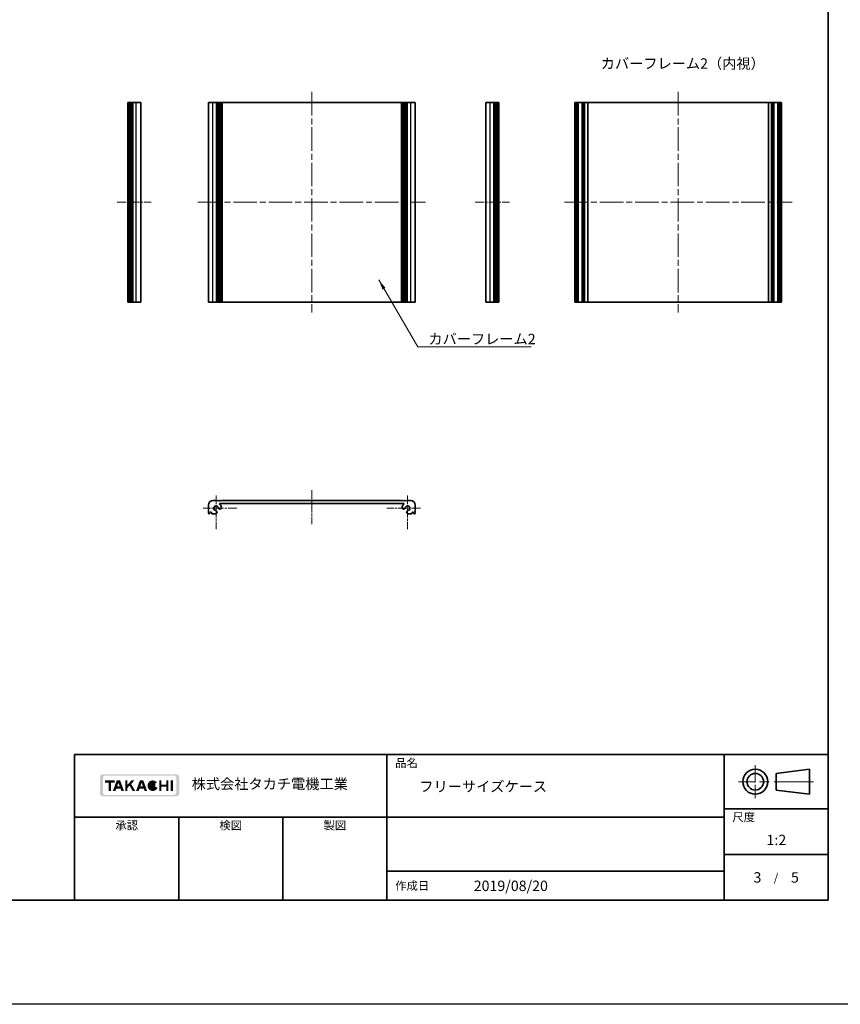
# Model space of a CAD drawing. Units: millimetres. Extents: x -50 to 7364, y -50 to 4998.
# Drawn here: x 1607 to 2001, y 4203 to 4676 of the extents above; entities that cross this region are included whole.
import ezdxf
from ezdxf.enums import TextEntityAlignment as Align

# ---------------------------------------------------------------- set-up
doc = ezdxf.new("R2010")
doc.units = ezdxf.units.MM
doc.header["$LTSCALE"] = 2
doc.linetypes.add('CHAIN', pattern=[0.3543, 0.2362, -0.0295, 0.0591, -0.0295])
for name, color, linetype, lineweight in [('Border (ISO)', 7, 'Continuous', 35), ('Symbol (ISO)', 7, 'Continuous', 18), ('Title (ISO)', 7, 'Continuous', 35), ('Visible (ISO)', 7, 'Continuous', 35), ('Visible Narrow (ISO)', 7, 'Continuous', 25)]:
    doc.layers.add(name, color=color, linetype=linetype, lineweight=lineweight)
for name, color, linetype, lineweight, true_color in [('Center Mark (ISO)', 7, 'Continuous', 18, 0x80ffff), ('Centerline (ISO)', 7, 'Continuous', 18, 0x80ffff), ('Hatch (ISO)', 1, 'Continuous', 18, 0xff0000)]:
    doc.layers.add(name, color=color, linetype=linetype, lineweight=lineweight, true_color=true_color)
doc.styles.add('Note Text (TK)', font='txt')
doc.dimstyles.new('Default - Method 1b (TK)$7', dxfattribs={"dimscale": 2, "dimtxt": 2.5, "dimasz": 2.5, "dimexe": 1, "dimexo": 1.5, "dimgap": 1, "dimtad": 1, "dimtoh": 1, "dimrnd": 1e-08, "dimdsep": 46, "dimtxsty": 'Note Text (TK)', "dimcen": 0.09, "dimdle": 5, "dimclrd": 256, "dimclre": 100, "dimclrt": 7, "dimadec": 1, "dimazin": 1, "dimtfac": 1, "dimtmove": 0, "dimatfit": 3, "dimfxl": 0, "dimtolj": 1, "dimlwd": -1, "dimlwe": -1, "dimarcsym": 0})

# ---------------------------------------------------------------- blocks, each defined once
blk = doc.blocks.new('図面枠 tk図枠')
at = {"layer": 'Border (ISO)'}
for p in [(405.5, 289), (14.5, 8)]:
    blk.add_line(p, (405.5, 8), dxfattribs=at)
blk = doc.blocks.new('表題欄 tk表題欄')
at = {"layer": 'Hatch (ISO)'}
h = blk.add_hatch(color=256, dxfattribs=at)
edge = h.paths.add_edge_path(flags=0)
edge.add_arc((98.49, 235.66), 0.596, 270, 360)
edge.add_line((99.09, 235.66), (99.09, 239.07))
edge.add_arc((98.49, 239.07), 0.596, 0, 90)
edge.add_line((98.49, 239.67), (82.05, 239.67))
edge.add_arc((82.05, 239.07), 0.596, 90, 180)
edge.add_line((81.46, 239.07), (81.46, 235.66))
edge.add_arc((82.05, 235.66), 0.596, 180, 270)
edge.add_line((82.05, 235.06), (98.49, 235.06))
edge = h.paths.add_edge_path()
edge.add_line((80.76, 239.32), (80.76, 235.41))
edge.add_arc((81.46, 235.41), 0.702, 180, 270)
edge.add_line((81.46, 234.71), (99.09, 234.71))
edge.add_arc((99.09, 235.41), 0.702, 270, 360)
edge.add_line((99.79, 235.41), (99.79, 239.32))
edge.add_arc((99.09, 239.32), 0.702, 0, 90)
edge.add_line((99.09, 240.02), (81.46, 240.02))
edge.add_arc((81.46, 239.32), 0.702, 90, 180)
for points in [[(81.99, 238.51), (81.99, 238.02), (82.84, 238.02), (82.84, 236.02), (83.42, 236.02), (83.42, 238.02), (84.27, 238.02), (84.27, 238.51)], [(88.6, 236.02), (87.86, 237.25), (87.33, 236.69), (87.33, 236.02), (86.81, 236.02), (86.81, 238.51), (87.33, 238.51), (87.33, 237.46), (88.31, 238.51), (89.02, 238.51), (88.24, 237.66), (89.22, 236.02)], [(95.01, 238.51), (95.01, 236.02), (95.53, 236.02), (95.53, 237.02), (96.69, 237.02), (96.69, 236.02), (97.2, 236.02), (97.2, 238.51), (96.69, 238.51), (96.69, 237.51), (95.53, 237.51), (95.53, 238.51)], [(97.76, 238.51), (97.76, 236.02), (98.28, 236.02), (98.28, 238.51)]]:
    blk.add_hatch(color=256, dxfattribs=at).paths.add_polyline_path(points)
h = blk.add_hatch(color=256, dxfattribs=at)
h.paths.add_polyline_path([(85.51, 237.07), (84.87, 237.07), (85.19, 237.94)], flags=0)
h.paths.add_polyline_path([(85.7, 236.56), (84.68, 236.56), (84.48, 236.02), (83.87, 236.02), (84.78, 238.51), (85.6, 238.51), (86.51, 236.02), (85.89, 236.02)])
h = blk.add_hatch(color=256, dxfattribs=at)
h.paths.add_polyline_path([(90.44, 237.07), (91.08, 237.07), (90.76, 237.94)], flags=0)
h.paths.add_polyline_path([(90.06, 236.02), (90.25, 236.56), (91.27, 236.56), (91.47, 236.02), (92.08, 236.02), (91.17, 238.51), (90.35, 238.51), (89.44, 236.02)])
h = blk.add_hatch(color=256, dxfattribs=at)
edge = h.paths.add_edge_path()
edge.add_arc((93.44, 237.26), 1.27, 38.5505, 336.582)
edge.add_line((94.61, 236.76), (94.09, 236.98))
edge.add_ellipse((93.44, 237.26), major_axis=(0, -0.8), ratio=0.867347, start_angle=124.651, end_angle=429.4109, ccw=False)
edge.add_line((94.01, 237.72), (94.44, 238.06))
at = {"layer": 'Title (ISO)'}
for p, q in [((74.67, 244.72), (255.67, 244.72)), ((74.67, 209.72), (74.67, 244.72)), ((149.67, 244.72), (149.67, 209.72)), ((230.67, 244.72), (230.67, 209.72)), ((255.67, 244.72), (255.67, 209.72)), ((243.17, 240.22), (251.17, 241.22)), ((243.17, 240.22), (243.17, 236.22)), ((251.17, 235.22), (251.17, 241.22)), ((243.17, 236.22), (251.17, 235.22)), ((74.67, 229.72), (230.67, 229.72)), ((99.67, 229.72), (99.67, 209.72)), ((124.67, 229.72), (124.67, 209.72)), ((230.67, 231.72), (255.67, 231.72)), ((230.67, 220.72), (255.67, 220.72)), ((149.67, 216.72), (230.67, 216.72)), ((255.67, 209.72), (74.67, 209.72))]:
    blk.add_line(p, q, dxfattribs=at)
at = {"layer": 'Title (ISO)', "color": 4, "linetype": 'CHAIN', "lineweight": 18, "ltscale": 8.88956, "true_color": 0x00ffff}
blk.add_line((238.17, 242.22), (238.17, 234.22), dxfattribs=at)
at = {"layer": 'Title (ISO)', "color": 4, "linetype": 'CHAIN', "lineweight": 18, "ltscale": 20.001633, "true_color": 0x00ffff}
blk.add_line((252.17, 238.22), (234.17, 238.22), dxfattribs=at)
at = {"layer": 'Title (ISO)'}
for radius in [3, 2]:
    blk.add_circle((238.17, 238.22), radius, dxfattribs=at)
at = {"layer": 'Title (ISO)', "color": 1, "true_color": 0xff0000, "char_height": 2, "line_spacing_factor": 1.5, "style": 'Note Text (TK)'}
for s, insert, attachment_point in [('\\fＭＳ Ｐゴシック|b0|i0;\\H2.0000;品名', (151.67, 242.72), 4), ('\\fＭＳ Ｐゴシック|b0|i0;\\H2.0000;尺度', (232.67, 229.72), 4), ('\\fＭＳ Ｐゴシック|b0|i0;\\H2.0000;承認', (87.17, 227.72), 5), ('\\fＭＳ Ｐゴシック|b0|i0;\\H2.0000;検図', (112.17, 227.72), 5), ('\\fＭＳ Ｐゴシック|b0|i0;\\H2.0000;製図', (137.17, 227.72), 5), ('\\fＭＳ Ｐゴシック|b0|i0;\\H2.0000;作成日', (151.67, 213.22), 4)]:
    blk.add_mtext(s, dxfattribs=dict(at, insert=insert, attachment_point=attachment_point))
at = {"layer": 'Title (ISO)', "color": 7, "line_spacing_factor": 1.5, "style": 'Note Text (TK)'}
for s, insert, char_height, attachment_point in [('株式会社タカチ電機工業', (102.79, 237.36), 2.5, 4), ('\\fＭＳ Ｐゴシック|b0|i0;\\H2.0000;/', (243.17, 215.22), 2, 5)]:
    blk.add_mtext(s, dxfattribs=dict(at, insert=insert, char_height=char_height, attachment_point=attachment_point))
at = {"layer": 'Title (ISO)', "color": 7, "style": 'Note Text (TK)'}
for tag, p in [('<品名>_001', (157.48, 235.82)), ('<ページ_No.>_001', (237.91, 213.97)), ('<総ページ数>_001', (246.76, 213.97)), ('作成日_001', (170.55, 211.94))]:
    blk.add_attdef(tag, p, '', height=2.5, dxfattribs=at)
blk.add_attdef('<尺度>', text='', height=2.5, dxfattribs=at).set_placement((243.17, 224.22), align=Align.MIDDLE_CENTER)

msp = doc.modelspace()

# ---------------------------------------------------------------- linework, layer by layer
at = {"color": 6}
msp.add_lwpolyline([(-50, 4865), (3062.5, 4865), (3062.5, 4203), (-50, 4203)], close=True, dxfattribs=at)
at = {"layer": 'Center Mark (ISO)', "linetype": 'CHAIN', "ltscale": 8.972899}
for p, q in [((1700.9636, 4447.6047), (1700.9636, 4431.4547)), ((1792.9636, 4447.6047), (1792.9636, 4431.4547)), ((1710.9636, 4441.4547), (1694.8136, 4441.4547)), ((1799.1136, 4441.4547), (1782.9636, 4441.4547))]:
    msp.add_line(p, q, dxfattribs=at)
at = {"layer": 'Centerline (ISO)', "linetype": 'CHAIN', "ltscale": 23.990969}
for p, q in [((1746.9636, 4641.5549), (1746.9636, 4535.5549)), ((1923.0021, 4641.5549), (1923.0021, 4535.5549)), ((1692.2636, 4588.5549), (1801.6636, 4588.5549)), ((1868.3021, 4588.5549), (1977.7021, 4588.5549))]:
    msp.add_line(p, q, dxfattribs=at)
at = {"layer": 'Centerline (ISO)', "linetype": 'CHAIN', "ltscale": 9.084021}
for p, q in [((1653.4988, 4588.5549), (1669.8488, 4588.5549)), ((1825.5194, 4588.5549), (1841.8694, 4588.5549)), ((1746.9636, 4450.1547), (1746.9636, 4433.8047))]:
    msp.add_line(p, q, dxfattribs=at)
at = {"layer": 'Visible (ISO)'}
for p, q in [((1658.7488, 4636.5549), (1658.4988, 4636.5549)), ((1658.4988, 4540.5549), (1658.4988, 4636.5549)), ((1658.7488, 4636.5549), (1658.9988, 4636.5549)), ((1658.9988, 4636.5549), (1659.2488, 4636.5549)), ((1658.9988, 4540.5549), (1658.9988, 4636.5549)), ((1659.2488, 4636.5549), (1659.4988, 4636.5549)), ((1659.2488, 4540.5549), (1659.2488, 4636.5549)), ((1659.4988, 4636.5549), (1659.7488, 4636.5549)), ((1659.4988, 4540.5549), (1659.4988, 4636.5549)), ((1659.7488, 4636.5549), (1659.9988, 4636.5549)), ((1659.7488, 4540.5549), (1659.7488, 4636.5549)), ((1659.9988, 4636.5549), (1660.2488, 4636.5549)), ((1659.9988, 4540.5549), (1659.9988, 4636.5549)), ((1660.2488, 4636.5549), (1660.4988, 4636.5549)), ((1660.2488, 4540.5549), (1660.2488, 4636.5549)), ((1660.4988, 4636.5549), (1660.7488, 4636.5549)), ((1660.4988, 4540.5549), (1660.4988, 4636.5549)), ((1660.7488, 4636.5549), (1660.9988, 4636.5549)), ((1660.7488, 4540.5549), (1660.7488, 4636.5549)), ((1660.9988, 4636.5549), (1662.6488, 4636.5549)), ((1660.9988, 4540.5549), (1660.9988, 4636.5549)), ((1664.8488, 4636.5549), (1662.6488, 4636.5549)), ((1664.8488, 4540.5549), (1664.8488, 4636.5549)), ((1699.4636, 4636.5549), (1697.2636, 4636.5549)), ((1697.2636, 4540.5549), (1697.2636, 4636.5549)), ((1699.4636, 4636.5549), (1701.1136, 4636.5549)), ((1701.1136, 4636.5549), (1701.3636, 4636.5549)), ((1701.1136, 4540.5549), (1701.1136, 4636.5549)), ((1701.3636, 4636.5549), (1701.6136, 4636.5549)), ((1701.3636, 4540.5549), (1701.3636, 4636.5549)), ((1701.6136, 4636.5549), (1701.8636, 4636.5549)), ((1701.6136, 4540.5549), (1701.6136, 4636.5549)), ((1701.8636, 4636.5549), (1702.1136, 4636.5549)), ((1701.8636, 4540.5549), (1701.8636, 4636.5549)), ((1702.1136, 4636.5549), (1702.3636, 4636.5549)), ((1702.1136, 4540.5549), (1702.1136, 4636.5549)), ((1702.3636, 4636.5549), (1702.6136, 4636.5549)), ((1702.3636, 4540.5549), (1702.3636, 4636.5549)), ((1702.6136, 4636.5549), (1702.8636, 4636.5549)), ((1702.6136, 4540.5549), (1702.6136, 4636.5549)), ((1702.8636, 4636.5549), (1703.1136, 4636.5549)), ((1702.8636, 4540.5549), (1702.8636, 4636.5549)), ((1703.1136, 4636.5549), (1703.3636, 4636.5549)), ((1703.1136, 4540.5549), (1703.1136, 4636.5549)), ((1703.3636, 4636.5549), (1703.6136, 4636.5549)), ((1703.3636, 4540.5549), (1703.3636, 4636.5549)), ((1703.6136, 4636.5549), (1703.8636, 4636.5549)), ((1703.6136, 4540.5549), (1703.6136, 4636.5549)), ((1703.8636, 4636.5549), (1790.0636, 4636.5549)), ((1703.8636, 4540.5549), (1703.8636, 4636.5549)), ((1790.0636, 4636.5549), (1790.3136, 4636.5549)), ((1790.0636, 4540.5549), (1790.0636, 4636.5549)), ((1790.3136, 4636.5549), (1790.5636, 4636.5549)), ((1790.3136, 4540.5549), (1790.3136, 4636.5549)), ((1790.5636, 4636.5549), (1790.8136, 4636.5549)), ((1790.5636, 4540.5549), (1790.5636, 4636.5549)), ((1790.8136, 4636.5549), (1791.0636, 4636.5549)), ((1790.8136, 4540.5549), (1790.8136, 4636.5549)), ((1791.0636, 4636.5549), (1791.3136, 4636.5549)), ((1791.0636, 4540.5549), (1791.0636, 4636.5549)), ((1791.3136, 4636.5549), (1791.5636, 4636.5549)), ((1791.3136, 4540.5549), (1791.3136, 4636.5549)), ((1791.5636, 4636.5549), (1791.8136, 4636.5549)), ((1791.5636, 4540.5549), (1791.5636, 4636.5549)), ((1791.8136, 4636.5549), (1792.0636, 4636.5549)), ((1791.8136, 4540.5549), (1791.8136, 4636.5549)), ((1792.0636, 4636.5549), (1792.3136, 4636.5549)), ((1792.0636, 4540.5549), (1792.0636, 4636.5549)), ((1792.3136, 4636.5549), (1792.5636, 4636.5549)), ((1792.3136, 4540.5549), (1792.3136, 4636.5549)), ((1792.5636, 4636.5549), (1792.8136, 4636.5549)), ((1792.5636, 4540.5549), (1792.5636, 4636.5549)), ((1792.8136, 4636.5549), (1794.4636, 4636.5549)), ((1792.8136, 4540.5549), (1792.8136, 4636.5549)), ((1796.6636, 4636.5549), (1794.4636, 4636.5549)), ((1796.6636, 4540.5549), (1796.6636, 4636.5549)), ((1832.7194, 4636.5549), (1830.5194, 4636.5549)), ((1830.5194, 4540.5549), (1830.5194, 4636.5549)), ((1832.7194, 4636.5549), (1834.3694, 4636.5549)), ((1834.3694, 4636.5549), (1834.6194, 4636.5549)), ((1834.3694, 4540.5549), (1834.3694, 4636.5549)), ((1834.6194, 4636.5549), (1834.8694, 4636.5549)), ((1834.6194, 4540.5549), (1834.6194, 4636.5549)), ((1834.8694, 4636.5549), (1835.1194, 4636.5549)), ((1834.8694, 4540.5549), (1834.8694, 4636.5549)), ((1835.1194, 4636.5549), (1835.3694, 4636.5549)), ((1835.1194, 4540.5549), (1835.1194, 4636.5549)), ((1835.3694, 4636.5549), (1835.6194, 4636.5549)), ((1835.3694, 4540.5549), (1835.3694, 4636.5549)), ((1835.6194, 4636.5549), (1835.8694, 4636.5549)), ((1835.6194, 4540.5549), (1835.6194, 4636.5549)), ((1835.8694, 4636.5549), (1836.1194, 4636.5549)), ((1835.8694, 4540.5549), (1835.8694, 4636.5549)), ((1836.1194, 4636.5549), (1836.3694, 4636.5549)), ((1836.1194, 4540.5549), (1836.1194, 4636.5549)), ((1836.3694, 4636.5549), (1836.6194, 4636.5549)), ((1836.3694, 4540.5549), (1836.3694, 4636.5549)), ((1836.8694, 4636.5549), (1836.6194, 4636.5549)), ((1836.8694, 4540.5549), (1836.8694, 4636.5549)), ((1873.5521, 4636.5549), (1873.3021, 4636.5549)), ((1873.3021, 4540.5549), (1873.3021, 4636.5549)), ((1873.5521, 4636.5549), (1873.7021, 4636.5549)), ((1874.0021, 4636.5549), (1873.7021, 4636.5549)), ((1874.0021, 4636.5549), (1874.2521, 4636.5549)), ((1874.0021, 4540.5549), (1874.0021, 4636.5549)), ((1874.2521, 4636.5549), (1874.8521, 4636.5549)), ((1874.2521, 4540.5549), (1874.2521, 4636.5549)), ((1875.1521, 4636.5549), (1874.8521, 4636.5549)), ((1874.8521, 4540.5549), (1874.8521, 4636.5549)), ((1875.1521, 4636.5549), (1876.9342, 4636.5549)), ((1877.0797, 4636.5549), (1876.9342, 4636.5549)), ((1877.4883, 4636.5549), (1877.0797, 4636.5549)), ((1877.4883, 4636.5549), (1878.1404, 4636.5549)), ((1877.4883, 4540.5549), (1877.4883, 4636.5549)), ((1879.6327, 4636.5549), (1878.1404, 4636.5549)), ((1879.6327, 4636.5549), (1966.3716, 4636.5549)), ((1879.6327, 4540.5549), (1879.6327, 4636.5549)), ((1967.8639, 4636.5549), (1966.3716, 4636.5549)), ((1966.3716, 4540.5549), (1966.3716, 4636.5549)), ((1967.8639, 4636.5549), (1968.516, 4636.5549)), ((1968.9246, 4636.5549), (1968.516, 4636.5549)), ((1968.516, 4540.5549), (1968.516, 4636.5549)), ((1969.0701, 4636.5549), (1968.9246, 4636.5549)), ((1969.0701, 4636.5549), (1970.8521, 4636.5549)), ((1971.1521, 4636.5549), (1970.8521, 4636.5549)), ((1971.1521, 4636.5549), (1971.7521, 4636.5549)), ((1971.1521, 4540.5549), (1971.1521, 4636.5549)), ((1971.7521, 4636.5549), (1972.0021, 4636.5549)), ((1971.7521, 4540.5549), (1971.7521, 4636.5549)), ((1972.3021, 4636.5549), (1972.0021, 4636.5549)), ((1972.0021, 4540.5549), (1972.0021, 4636.5549)), ((1972.3021, 4636.5549), (1972.4521, 4636.5549)), ((1972.7021, 4636.5549), (1972.4521, 4636.5549)), ((1972.7021, 4540.5549), (1972.7021, 4636.5549)), ((1658.7488, 4540.5549), (1658.4988, 4540.5549)), ((1658.7488, 4540.5549), (1658.9988, 4540.5549)), ((1658.9988, 4540.5549), (1659.2488, 4540.5549)), ((1659.2488, 4540.5549), (1659.4988, 4540.5549)), ((1659.4988, 4540.5549), (1659.7488, 4540.5549)), ((1659.7488, 4540.5549), (1659.9988, 4540.5549)), ((1659.9988, 4540.5549), (1660.2488, 4540.5549)), ((1660.2488, 4540.5549), (1660.4988, 4540.5549)), ((1660.4988, 4540.5549), (1660.7488, 4540.5549)), ((1660.7488, 4540.5549), (1660.9988, 4540.5549)), ((1660.9988, 4540.5549), (1662.6488, 4540.5549)), ((1664.8488, 4540.5549), (1662.6488, 4540.5549)), ((1699.4636, 4540.5549), (1697.2636, 4540.5549)), ((1699.4636, 4540.5549), (1701.1136, 4540.5549)), ((1701.1136, 4540.5549), (1701.3636, 4540.5549)), ((1701.3636, 4540.5549), (1701.6136, 4540.5549)), ((1701.6136, 4540.5549), (1701.8636, 4540.5549)), ((1701.8636, 4540.5549), (1702.1136, 4540.5549)), ((1702.1136, 4540.5549), (1702.3636, 4540.5549)), ((1702.3636, 4540.5549), (1702.6136, 4540.5549)), ((1702.6136, 4540.5549), (1702.8636, 4540.5549)), ((1702.8636, 4540.5549), (1703.1136, 4540.5549)), ((1703.1136, 4540.5549), (1703.3636, 4540.5549)), ((1703.3636, 4540.5549), (1703.6136, 4540.5549)), ((1703.6136, 4540.5549), (1703.8636, 4540.5549)), ((1703.8636, 4540.5549), (1790.0636, 4540.5549)), ((1790.0636, 4540.5549), (1790.3136, 4540.5549)), ((1790.3136, 4540.5549), (1790.5636, 4540.5549)), ((1790.5636, 4540.5549), (1790.8136, 4540.5549)), ((1790.8136, 4540.5549), (1791.0636, 4540.5549)), ((1791.0636, 4540.5549), (1791.3136, 4540.5549)), ((1791.3136, 4540.5549), (1791.5636, 4540.5549)), ((1791.5636, 4540.5549), (1791.8136, 4540.5549)), ((1791.8136, 4540.5549), (1792.0636, 4540.5549)), ((1792.0636, 4540.5549), (1792.3136, 4540.5549)), ((1792.3136, 4540.5549), (1792.5636, 4540.5549)), ((1792.5636, 4540.5549), (1792.8136, 4540.5549)), ((1792.8136, 4540.5549), (1794.4636, 4540.5549)), ((1796.6636, 4540.5549), (1794.4636, 4540.5549)), ((1832.7194, 4540.5549), (1830.5194, 4540.5549)), ((1832.7194, 4540.5549), (1834.3694, 4540.5549)), ((1834.3694, 4540.5549), (1834.6194, 4540.5549)), ((1834.6194, 4540.5549), (1834.8694, 4540.5549)), ((1834.8694, 4540.5549), (1835.1194, 4540.5549)), ((1835.1194, 4540.5549), (1835.3694, 4540.5549)), ((1835.3694, 4540.5549), (1835.6194, 4540.5549)), ((1835.6194, 4540.5549), (1835.8694, 4540.5549)), ((1835.8694, 4540.5549), (1836.1194, 4540.5549)), ((1836.1194, 4540.5549), (1836.3694, 4540.5549)), ((1836.3694, 4540.5549), (1836.6194, 4540.5549)), ((1836.8694, 4540.5549), (1836.6194, 4540.5549)), ((1873.5521, 4540.5549), (1873.3021, 4540.5549)), ((1873.5521, 4540.5549), (1873.7021, 4540.5549)), ((1874.0021, 4540.5549), (1873.7021, 4540.5549)), ((1874.0021, 4540.5549), (1874.2521, 4540.5549)), ((1874.2521, 4540.5549), (1874.8521, 4540.5549)), ((1875.1521, 4540.5549), (1874.8521, 4540.5549)), ((1875.1521, 4540.5549), (1876.9342, 4540.5549)), ((1877.0797, 4540.5549), (1876.9342, 4540.5549)), ((1877.4883, 4540.5549), (1877.0797, 4540.5549)), ((1877.4883, 4540.5549), (1878.1404, 4540.5549)), ((1879.6327, 4540.5549), (1878.1404, 4540.5549)), ((1879.6327, 4540.5549), (1966.3716, 4540.5549)), ((1967.8639, 4540.5549), (1966.3716, 4540.5549)), ((1967.8639, 4540.5549), (1968.516, 4540.5549)), ((1968.9246, 4540.5549), (1968.516, 4540.5549)), ((1969.0701, 4540.5549), (1968.9246, 4540.5549)), ((1969.0701, 4540.5549), (1970.8521, 4540.5549)), ((1971.1521, 4540.5549), (1970.8521, 4540.5549)), ((1971.1521, 4540.5549), (1971.7521, 4540.5549)), ((1971.7521, 4540.5549), (1972.0021, 4540.5549)), ((1972.3021, 4540.5549), (1972.0021, 4540.5549)), ((1972.3021, 4540.5549), (1972.4521, 4540.5549)), ((1972.7021, 4540.5549), (1972.4521, 4540.5549)), ((1699.4636, 4445.1547), (1701.1136, 4445.1547)), ((1701.1136, 4445.1547), (1701.3636, 4444.9047)), ((1701.3636, 4444.9047), (1701.6136, 4445.1547)), ((1701.6136, 4445.1547), (1701.8636, 4445.1547)), ((1701.8636, 4445.1547), (1702.1136, 4444.9047)), ((1702.1136, 4444.9047), (1702.3636, 4445.1547)), ((1702.3636, 4445.1547), (1702.6136, 4445.1547)), ((1702.6136, 4445.1547), (1702.8636, 4444.9047)), ((1702.8636, 4444.9047), (1703.1136, 4445.1547)), ((1703.1136, 4445.1547), (1703.3636, 4445.1547)), ((1703.3636, 4445.1547), (1703.6136, 4444.9047)), ((1703.6136, 4444.9047), (1703.8636, 4445.1547)), ((1703.8636, 4445.1547), (1790.0636, 4445.1547)), ((1790.0636, 4445.1547), (1790.3136, 4444.9047)), ((1790.3136, 4444.9047), (1790.5636, 4445.1547)), ((1790.5636, 4445.1547), (1790.8136, 4445.1547)), ((1790.8136, 4445.1547), (1791.0636, 4444.9047)), ((1791.0636, 4444.9047), (1791.3136, 4445.1547)), ((1791.3136, 4445.1547), (1791.5636, 4445.1547)), ((1791.5636, 4445.1547), (1791.8136, 4444.9047)), ((1791.8136, 4444.9047), (1792.0636, 4445.1547)), ((1792.0636, 4445.1547), (1792.3136, 4445.1547)), ((1792.3136, 4445.1547), (1792.5636, 4444.9047)), ((1792.5636, 4444.9047), (1792.8136, 4445.1547)), ((1792.8136, 4445.1547), (1794.4636, 4445.1547)), ((1697.2636, 4441.3047), (1697.2636, 4442.9547)), ((1697.5136, 4441.0547), (1697.2636, 4441.3047)), ((1697.2636, 4440.8047), (1697.5136, 4441.0547)), ((1697.2636, 4440.5547), (1697.2636, 4440.8047)), ((1697.5136, 4440.3047), (1697.2636, 4440.5547)), ((1697.2636, 4440.0547), (1697.5136, 4440.3047)), ((1697.2636, 4439.8047), (1697.2636, 4440.0547)), ((1697.5136, 4439.5547), (1697.2636, 4439.8047)), ((1697.2636, 4439.3047), (1697.5136, 4439.5547)), ((1698.2136, 4439.5547), (1697.9636, 4439.3047)), ((1698.8136, 4439.5547), (1698.2136, 4439.5547)), ((1698.8136, 4439.1047), (1698.8136, 4439.5547)), ((1791.1881, 4443.6547), (1702.7392, 4443.6547)), ((1795.1136, 4439.5547), (1795.1136, 4439.1047)), ((1795.7136, 4439.5547), (1795.1136, 4439.5547)), ((1795.9636, 4439.3047), (1795.7136, 4439.5547)), ((1796.6636, 4441.3047), (1796.4136, 4441.0547)), ((1796.4136, 4441.0547), (1796.6636, 4440.8047)), ((1796.6636, 4440.5547), (1796.4136, 4440.3047)), ((1796.4136, 4440.3047), (1796.6636, 4440.0547)), ((1796.6636, 4439.8047), (1796.4136, 4439.5547)), ((1796.4136, 4439.5547), (1796.6636, 4439.3047)), ((1796.6636, 4442.9547), (1796.6636, 4441.3047)), ((1796.6636, 4440.8047), (1796.6636, 4440.5547)), ((1796.6636, 4440.0547), (1796.6636, 4439.8047)), ((1697.2636, 4439.0547), (1697.2636, 4439.3047)), ((1697.6636, 4438.8047), (1697.5136, 4438.8047)), ((1697.9636, 4439.3047), (1697.9636, 4439.1047)), ((1700.8957, 4438.8047), (1699.1136, 4438.8047)), ((1794.8136, 4438.8047), (1793.0316, 4438.8047)), ((1795.9636, 4439.1047), (1795.9636, 4439.3047)), ((1796.4136, 4438.8047), (1796.2636, 4438.8047)), ((1796.6636, 4439.3047), (1796.6636, 4439.0547))]:
    msp.add_line(p, q, dxfattribs=at)
for centre, radius, start, end in [((1699.4636, 4442.9547), 2.2, 90, 180), ((1794.4636, 4442.9547), 2.2, 0, 90), ((1700.9636, 4441.4547), 1.15, 8.206703, 261.758444), ((1700.6565, 4439.5361), 0.7933, 299.008861, 79.66368), ((1702.8442, 4441.7259), 0.75, 188.206703, 8.206703), ((1702.7392, 4443.5547), 0.1, 90, 229.785829), ((1700.9636, 4441.4547), 2.65, 8.206703, 49.785829), ((1791.0831, 4441.7259), 0.75, 171.793297, 351.793297), ((1792.9636, 4441.4547), 2.65, 130.214171, 171.793297), ((1791.1881, 4443.5547), 0.1, 310.214171, 90), ((1792.9636, 4441.4547), 1.15, 278.241556, 171.793297), ((1793.2708, 4439.5361), 0.7933, 100.33632, 240.991139), ((1697.5136, 4439.0547), 0.25, 180, 270), ((1697.6636, 4439.1047), 0.3, 270, 0), ((1699.1136, 4439.1047), 0.3, 180, 270), ((1700.8957, 4439.1047), 0.3, 270, 299.008861), ((1793.0316, 4439.1047), 0.3, 240.991139, 270), ((1794.8136, 4439.1047), 0.3, 270, 0), ((1796.2636, 4439.1047), 0.3, 180, 270), ((1796.4136, 4439.0547), 0.25, 270, 0)]:
    msp.add_arc(centre, radius, start, end, dxfattribs=at)
at = {"layer": 'Visible Narrow (ISO)'}
for p, q in [((1658.7488, 4540.5549), (1658.7488, 4636.5549)), ((1662.6488, 4540.5549), (1662.6488, 4636.5549)), ((1699.4636, 4540.5549), (1699.4636, 4636.5549)), ((1794.4636, 4540.5549), (1794.4636, 4636.5549)), ((1832.7194, 4540.5549), (1832.7194, 4636.5549)), ((1836.6194, 4540.5549), (1836.6194, 4636.5549)), ((1873.5521, 4540.5549), (1873.5521, 4636.5549)), ((1873.7021, 4540.5549), (1873.7021, 4636.5549)), ((1875.1521, 4540.5549), (1875.1521, 4636.5549)), ((1876.9342, 4540.5549), (1876.9342, 4636.5549)), ((1877.0797, 4540.5549), (1877.0797, 4636.5549)), ((1878.1404, 4540.5549), (1878.1404, 4636.5549)), ((1967.8639, 4540.5549), (1967.8639, 4636.5549)), ((1968.9246, 4540.5549), (1968.9246, 4636.5549)), ((1969.0701, 4540.5549), (1969.0701, 4636.5549)), ((1970.8521, 4540.5549), (1970.8521, 4636.5549)), ((1972.3021, 4540.5549), (1972.3021, 4636.5549)), ((1972.4521, 4540.5549), (1972.4521, 4636.5549))]:
    msp.add_line(p, q, dxfattribs=at)

# ---------------------------------------------------------------- block references
at = {"xscale": 2, "yscale": 2, "zscale": 2}
msp.add_blockref('図面枠 tk図枠', (1184, 4237), dxfattribs=at)
ref = msp.add_blockref('表題欄 tk表題欄', (1483.6698, 3833.5691), dxfattribs=dict(xscale=2, yscale=2, zscale=2))
ref.add_attrib('<品名>_001', 'フリーサイズケース', (1798.6307, 4305.2017), dxfattribs={"layer": 'Title (ISO)', "color": 7, "height": 5, "style": 'Note Text (TK)'})
ref.add_attrib('<尺度>_001', '1:2', (1965.4261, 4279.5), dxfattribs={"layer": 'Title (ISO)', "color": 7, "height": 5, "style": 'Note Text (TK)'})
ref.add_attrib('作成日_001', '2019/08/20', (1824.7614, 4257.4574), dxfattribs={"layer": 'Title (ISO)', "color": 7, "height": 5, "style": 'Note Text (TK)'})
ref.add_attrib('<ページ_No.>_001', '3', (1959.1818, 4261.5), dxfattribs={"layer": 'Title (ISO)', "color": 7, "height": 5, "style": 'Note Text (TK)'})
ref.add_attrib('<総ページ数>_001', '5', (1977.1818, 4261.5), dxfattribs={"layer": 'Title (ISO)', "color": 7, "height": 5, "style": 'Note Text (TK)'})

# ---------------------------------------------------------------- texts
at = {"layer": 'Symbol (ISO)', "color": 7, "char_height": 5, "line_spacing_factor": 1.5, "style": 'Note Text (TK)'}
for s, insert, width, attachment_point in [('{\\fＭＳ Ｐゴシック|b0|i0;カバーフレーム2（内視）}', (1885.774, 4655.2229), 73.947368, 4), ('{\\fＭＳ Ｐゴシック|b0|i0;カバーフレーム2}', (1802.969, 4525.2831), 51.491227, 1)]:
    msp.add_mtext(s, dxfattribs=dict(at, insert=insert, width=width, attachment_point=attachment_point))

# ---------------------------------------------------------------- leaders
at = {"layer": 'Symbol (ISO)', "color": 100, "true_color": 0x00ff40, "annotation_type": 0, "has_hookline": 1, "hookline_direction": 0, "text_width": 49.3182}
msp.add_leader([(1779.123, 4551.2586), (1797.969, 4519.0556), (1802.969, 4519.0556)], dimstyle='Default - Method 1b (TK)$7', override={"dimscale": 0, "dimtxt": 5, "dimasz": 5, "dimgap": 0, "dimtad": 1}, dxfattribs=at)

doc.saveas('drawing.dxf')
